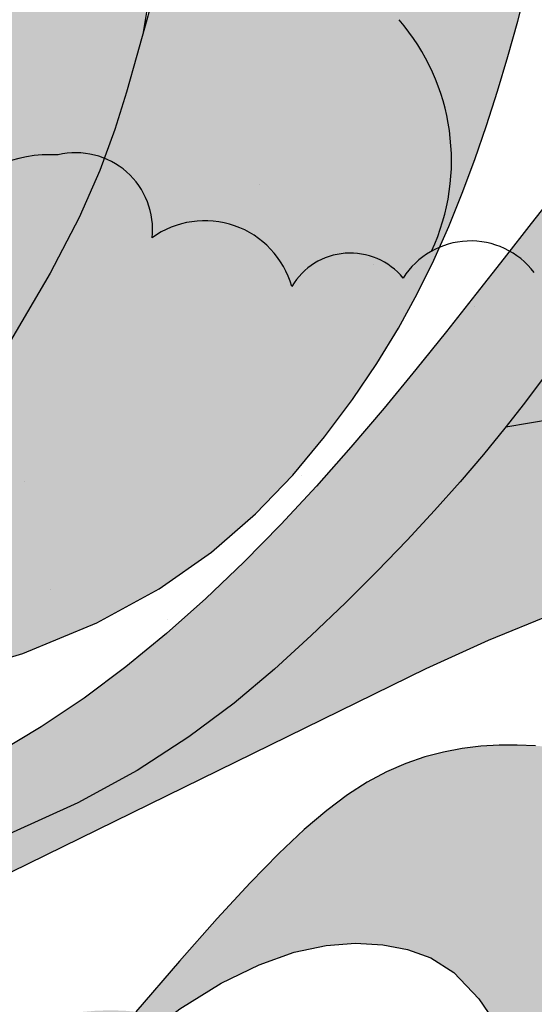
# Model space of a CAD drawing. Extents: x -71 to 222, y -457 to 82.
# Drawn here: x -10 to -9, y 22 to 22 of the extents above; entities that cross this region are included whole.
import ezdxf

# ---------------------------------------------------------------- set-up
doc = ezdxf.new("R2010")
doc.units = 0
doc.header["$MEASUREMENT"] = 0
doc.layers.get('0').update_dxf_attribs({"linetype": 'CONTINUOUS'})
doc.layers.add('HATCH', color=7, linetype='CONTINUOUS')

# ---------------------------------------------------------------- blocks, each defined once
blk = doc.blocks.new('Arbol alzado 023')
at = {"color": 78}
for points in [[(-0.2283355931755899, 0.1305057445748155), (-0.2549014572352881, 0.1358609723739015), (-0.2776439350977036, 0.1426542094109955), (-0.2969681263254351, 0.1506284529868545), (-0.3132791304810709, 0.15952707723903), (-0.3269824239640116, 0.1690930794682792), (-0.3384838600104523, 0.1790698338121608), (-0.3481877845093848, 0.1892003375714246), (-0.3565004275338097, 0.1992279648836295), (-0.3637763925148008, 0.208947716528268), (-0.3701682983573242, 0.2183637377101526), (-0.375779398345248, 0.2275310466024543), (-0.3807118152520275, 0.2365061687255157), (-0.3850684255247216, 0.2453441222525079), (-0.3889517287735913, 0.2541010558669718), (-0.3924646014456847, 0.2628327414156821), (-0.3957087894776592, 0.2715945739085832), (-0.3987705884972605, 0.2804362958035931), (-0.401667332997409, 0.2893824014928761), (-0.4043990229781009, 0.2984513559797399), (-0.4069660352761346, 0.3076608705939101), (-0.4093687467283189, 0.3170294103386944)], [(-0.3125375156539221, 0.3171322867857533), (-0.3100534074524148, 0.308019242393005), (-0.3074769742343229, 0.2986914010228823), (-0.3047490526216521, 0.2891796632931793), (-0.3017117479942115, 0.2793894431664903), (-0.2978122407628376, 0.2687245848214097), (-0.2924004874433841, 0.2564638226181053), (-0.2848256908780868, 0.2418862677535607), (-0.2744366770723659, 0.2242699009143685), (-0.2605830257052659, 0.2028938332975052), (-0.2426139396190123, 0.1770367992631456), (-0.219878621655841, 0.145977156334677)], [(-0.3104581301782083, 0.3131366861697735), (-0.3090107000201385, 0.304244468143235)], [(-0.4173757751059881, 0.2635916907357405), (-0.4104634576393238, 0.2548811080479716), (-0.4033785489171606, 0.2458234586651749), (-0.3960381448429651, 0.2364285403442175), (-0.3883725306082795, 0.2267182096196443), (-0.3803711547826474, 0.2167682106887376), (-0.3720359015500776, 0.2066671002000611), (-0.3633697856049949, 0.1965034348021852), (-0.3543754448050009, 0.1863657711436737), (-0.3450555170077294, 0.1763430427098989), (-0.3354130169075908, 0.1665234293126296), (-0.3254505823622011, 0.156996241274026), (-0.315170474392378, 0.1478473973850534), (-0.3045760845293408, 0.1391575407214098), (-0.2936692969571126, 0.1310046765012096), (-0.2824527495332916, 0.1234668099425456), (-0.2709290801155078, 0.1166226999371212), (-0.2591009265613771, 0.1105499748662417), (-0.2469709267285083, 0.1053266399479931), (-0.225815308641053, 0.09801638281799185)], [(-0.4133443749937733, 0.2141525864431948), (-0.408713427528923, 0.207964172473968), (-0.4036103035506429, 0.2014448957922248), (-0.3980063634619668, 0.194593249050758), (-0.3918861569539764, 0.1874239288848507), (-0.3852342337177888, 0.1799512550930054), (-0.3780351434444924, 0.1721899243105121), (-0.3702738126619955, 0.1641550100094626), (-0.3619344142246028, 0.1558604551515508), (-0.3530018746602117, 0.1473213332088825), (-0.3434057254867646, 0.1385696753096433), (-0.332856179203219, 0.1297091115745097), (-0.3210076764617504, 0.1208617371274663), (-0.3075161652617702, 0.1121488934188797), (-0.2920360862554574, 0.1036919218991308), (-0.2742230106053967, 0.09561254085540227), (-0.2537317558005938, 0.08803209173806081), (-0.230217139330037, 0.08107229283429618)], [(-0.5086467791607809, 0.07086830589856774), (-0.5079541531179466, 0.08977948399084923), (-0.5068488907764639, 0.1134561402864485), (-0.5055190337007538, 0.1333734726411784), (-0.5038266596211187, 0.1499362037808218), (-0.50163346943107, 0.1635494332679919), (-0.4988011640241403, 0.1746190143388624), (-0.4951918211306285, 0.1835489160456412), (-0.4906663879704531, 0.1907453684613181), (-0.485107291461258, 0.1965524235864997), (-0.4784753405755993, 0.2010737115418486), (-0.4707516934733427, 0.2043533222332492), (-0.4619175083143787, 0.2064338382193718), (-0.4519539432585837, 0.2073585957324902), (-0.4408417796290358, 0.2071716846784959), (-0.4285629292592148, 0.2059156876160522), (-0.4038292457328509, 0.2017245086996162)], [(-0.2293530525421055, 0.06350039273779018), (-0.383044435058963, 0.1387117427841567), (-0.3992849707325519, 0.1461587916734324), (-0.4159520856664685, 0.1528792992076653), (-0.4330702742528736, 0.1584504544945453), (-0.4506644077207262, 0.1624490698049463), (-0.4687582267885801, 0.1644527110833671), (-0.4873769795221889, 0.1640385674375189), (-0.5019534038763247, 0.1615631264824664)], [(-0.4115841702897036, 0.1185739609000187), (-0.4068454474993572, 0.1187563499123847), (-0.402076954601629, 0.118720927252955), (-0.3972798221069134, 0.1184345312831248), (-0.3924491511367876, 0.1178534489338041), (-0.3875807964864109, 0.1169358513199263), (-0.3826698592773674, 0.1156376485356141), (-0.3777114406312201, 0.1139166348589988), (-0.3727013953431388, 0.1117298508945943), (-0.367635201371499, 0.1090339604101338), (-0.3624736676888531, 0.1057569875763527), (-0.3570434493660848, 0.101711267665646), (-0.351135401977853, 0.0966797426798287), (-0.3445422652828434, 0.09044497778391403), (-0.3370552716925026, 0.08279029181650444), (-0.3284664072919128, 0.07349824994260601), (-0.3185676581661312, 0.06235217100083545), (-0.3071506335634346, 0.04913499699301482)], [(-0.3155420354795559, 0.04748784332966594), (-0.3187191465607029, 0.04986040783765944), (-0.329498563293722, 0.05656018934775275), (-0.3394195457908431, 0.06142741348771708), (-0.3485401269196409, 0.06466406478363851), (-0.3569179627108845, 0.06647325827202266), (-0.3646114628689432, 0.06705735531576451), (-0.3716782834245933, 0.06661871727775193), (-0.3781764572453987, 0.0653597055208941), (-0.3842359930281951, 0.06325507197941604), (-0.3902751796236608, 0.05936686985212347), (-0.3967835280381351, 0.05252954290914502), (-0.4042513029515504, 0.04157753492061644), (-0.4131680153702462, 0.02534453598308417), (-0.4240239299741475, 0.002665743540273269), (-0.4373089346064134, -0.02762552914807159), (-0.4535129171101673, -0.06669408463822535)]]:
    blk.add_lwpolyline(points, dxfattribs=at)

msp = doc.modelspace()

# ---------------------------------------------------------------- hatches: boundary and pattern name
at = {"layer": 'HATCH', "linetype": 'Continuous'}
h = msp.add_hatch(color=94, dxfattribs=at)
h.paths.add_polyline_path([(-9.574768434652242, 22.23304729985705), (-9.574563057015666, 22.23591318891192), (-9.574351375935521, 22.23877976561414), (-9.574145654474478, 22.24166387735238), (-9.573958384910156, 22.24458248611302), (-9.573800340400567, 22.24755725282159), (-9.57367472997089, 22.25063000941861), (-9.5735833873498, 22.25384774520637), (-9.573527802442868, 22.25725722027244), (-9.57350969437016, 22.2609051947037), (-9.57353055303588, 22.26483854319542), (-9.573592212170524, 22.26910414044198), (-9.57369616167739, 22.27374863192301), (-9.573837129586764, 22.27876640184274), (-9.573981994169799, 22.28394118479957), (-9.57409052799926, 22.28900445411807), (-9.57412261825516, 22.29368733929766), (-9.57403815211751, 22.29772119905454), (-9.57379701676723, 22.30083727749673), (-9.573359099383879, 22.30276693334042), (-9.572684287148377, 22.30324129608505), (-9.571747480896875, 22.30208020186694), (-9.570584094517699, 22.29945785493135), (-9.569244784771627, 22.29563659311896), (-9.567779979204488, 22.29087898348678), (-9.566240334576605, 22.28544759309159), (-9.564676278432444, 22.27960498899063), (-9.563138467533236, 22.27361373824067), (-9.561677214815745, 22.26773629329057), (-9.560334237611869, 22.26217745873726), (-9.559114693284982, 22.25691041629409), (-9.558014799769126, 22.25185081443408), (-9.557030660389728, 22.24691384319351), (-9.556158607689895, 22.24201526565219), (-9.555394744995056, 22.23707038645614), (-9.55473517563064, 22.23199473946772), (-9.554176346747909, 22.22670374394136), (-9.553724561790432, 22.2211171742382), (-9.553428070749078, 22.21517176671102), (-9.553345323732401, 22.20880872742634), (-9.553534541633098, 22.20196891862759), (-9.554054403776036, 22.1945934317738), (-9.554963245662975, 22.18662347293196), (-9.556319517400652, 22.17799978973756), (-9.559464288311801, 22.16223330905984), (-9.56082808372662, 22.16335677681889), (-9.563339833887994, 22.16507601227124), (-9.565479680906947, 22.16619515994068), (-9.567293238789034, 22.16680831304177), (-9.568826236150244, 22.16700933557274), (-9.57012440160338, 22.16689209153094), (-9.571233463764429, 22.16655055952322), (-9.572199036638494, 22.16607860354759), (-9.573060430788928, 22.16555793914779), (-9.573831284576272, 22.16502019814777), (-9.57451870369755, 22.16448520774122), (-9.575130137677434, 22.1639723366892), (-9.57567269221613, 22.16350118297021), (-9.576153587620638, 22.16309134456048), (-9.576580044197499, 22.16276230483106), (-9.57695939686414, 22.16253366175886), (-9.577299095142962, 22.16241928291868), (-9.577608536894559, 22.16241080192242), (-9.577897463804902, 22.16249389276334), (-9.578175732165391, 22.16265457325824), (-9.578452854445231, 22.16287874661646), (-9.578738801545796, 22.16315220143849), (-9.579299712538841, 22.16372071514127), (-9.579945687991994, 22.16431284256271), (-9.580834546791948, 22.16498194401322), (-9.583124278819241, 22.18004038617926), (-9.584103948484199, 22.18599427470269), (-9.58503009618721, 22.19113043474533), (-9.585923924417557, 22.19561183896201), (-9.586806406451387, 22.19960123079284), (-9.587698973993838, 22.20326158289424), (-9.588622829535552, 22.20675586792265), (-9.589598946350861, 22.21024717314083), (-9.590646922416681, 22.2138706214472), (-9.591778791580737, 22.21765165583236), (-9.593004983175206, 22.22158809874111), (-9.594335811924111, 22.22567777262191), (-9.595781592554658, 22.22991827070416), (-9.59735263978996, 22.23430753004311), (-9.59905938296447, 22.23884337308698), (-9.600912251409909, 22.24352350767288), (-9.602915141801759, 22.24833956741361), (-9.60504719547248, 22.25325934744558), (-9.607281364921846, 22.25824411024553), (-9.609590488039203, 22.26325546211422), (-9.611947402716623, 22.26825489474493), (-9.614324946844363, 22.27320389983186), (-9.616695843704065, 22.27806396906556), (-9.619033275011816, 22.28279659414136), (-9.6213011392299, 22.2873519205549), (-9.623428952402492, 22.29163459440144), (-9.625337634971629, 22.2955376863664), (-9.626947878162582, 22.29895472556416), (-9.628180602416023, 22.30177878267898), (-9.628956498957223, 22.30390315761031), (-9.629196373618697, 22.3052210356492), (-9.628821146842483, 22.305625716696), (-9.627778557354532, 22.30504579993124), (-9.626124763102553, 22.3035507378371), (-9.623943084143093, 22.30124539678502), (-9.621316496709142, 22.29823464314666), (-9.618328320858154, 22.29462322868528), (-9.615061762038067, 22.29051601977255), (-9.61160002569818, 22.28601788277945), (-9.608026202679184, 22.28123356947015), (-9.604394846415971, 22.27623058398933), (-9.6006453292473, 22.27092721079327), (-9.596688371496612, 22.26520414289564), (-9.592434578878738, 22.25894207330759), (-9.587794786328004, 22.25202192426161), (-9.582679599560151, 22.24432450337747), (-9.57699973889953, 22.23573050367065), (-9.574809855167814, 22.23240791355181)])
h.paths.add_polyline_path([(-9.590996706205033, 22.26442561036913), (-9.590995330908072, 22.26856158590374), (-9.590959343978511, 22.27293262256137), (-9.59089115218535, 22.27752840561914), (-9.590793391513444, 22.28233873495731), (-9.590668583339948, 22.28735318124438), (-9.590519249042472, 22.29256154436086), (-9.59034756617416, 22.29792210697622), (-9.590153878559022, 22.30326719750576), (-9.589938300805215, 22.30839785636169), (-9.589700718304584, 22.31311489474172), (-9.589441131057129, 22.3172193530612), (-9.589159653671004, 22.32051204251786), (-9.58885628614621, 22.32279388891845), (-9.588530913873683, 22.32386593267677), (-9.58818296381537, 22.32359465540765), (-9.587809112335663, 22.3221089911741), (-9.587405577369509, 22.31960377367193), (-9.586968462242794, 22.31627349277267), (-9.5864937556737, 22.31231286756258), (-9.585977675596268, 22.3079165025257), (-9.585416210728681, 22.30327923135121), (-9.584805464396823, 22.29859542930751), (-9.584135236483462, 22.29399299898398), (-9.58336919623548, 22.28933143090251), (-9.582464480239423, 22.28440362830668), (-9.581378683514004, 22.27900226522263), (-9.58006894264713, 22.27291990106767), (-9.578492623440752, 22.26594932447767), (-9.576607091698634, 22.25788332408399), (-9.573862309074002, 22.24639085768888), (-9.573958384910156, 22.24458248611279), (-9.574145654474478, 22.24166387735238), (-9.574351375935521, 22.23877976561391), (-9.574563057014757, 22.23591318891192), (-9.574768434652242, 22.23304729985659), (-9.574809855167814, 22.23240791355181), (-9.576999738900895, 22.23573050367315), (-9.582679599560606, 22.24432450337747), (-9.587794786329368, 22.25202192426389), (-9.590879300625375, 22.25662240983058), (-9.590960833883173, 22.26053489607409)])
h.paths.add_polyline_path([(-9.61189972576517, 22.22675325462194), (-9.609109707243306, 22.22373287390667), (-9.606353956530029, 22.2205988019997), (-9.60363132754469, 22.21735218498145), (-9.60096393964318, 22.21399863864679), (-9.59837975719006, 22.2105448102626), (-9.595906973768479, 22.2069975763128), (-9.5935736683507, 22.20336381328036), (-9.59140769069495, 22.19965016843287), (-9.589437234383468, 22.19586351825353), (-9.587690263781269, 22.19201062461741), (-9.586193940998555, 22.18816036696683), (-9.584971187646033, 22.18463020961724), (-9.58404435229454, 22.18179950523529), (-9.583435325083656, 22.18004783570302), (-9.583063819095742, 22.17964277229282), (-9.580834088824986, 22.16497893219105), (-9.581799778091636, 22.16554221327226), (-9.582864804092196, 22.16596602206835), (-9.583990243775816, 22.16617834752344), (-9.585133886885387, 22.16611447994921), (-9.58624424110144, 22.16571015121178), (-9.587001583971187, 22.16511371832178), (-9.587484656928382, 22.16459660677185), (-9.587932659820353, 22.16395915676287), (-9.588344561174608, 22.16319644014845), (-9.588720360991601, 22.16230478947034), (-9.589060403093981, 22.16128007883947), (-9.589364458267255, 22.16011829697266), (-9.589632641119124, 22.15881566180508), (-9.589865180865445, 22.15736804744631), (-9.590061962897607, 22.15577155722201), (-9.590223445649144, 22.15402653495755), (-9.590351233631964, 22.15215005725179), (-9.590447619007364, 22.15016355581258), (-9.59051443550402, 22.14808857695368), (-9.590553746067371, 22.14594655238182), (-9.59056441155849, 22.14426404915378), (-9.609122887170315, 22.17035978748993), (-9.61411011252244, 22.17726339558692), (-9.610500590614038, 22.17555462685652), (-9.605629519006698, 22.17314258570457), (-9.600015672585641, 22.17024850306723), (-9.588719660946708, 22.16421718027561), (-9.599432661403398, 22.17325982974592), (-9.60079936204761, 22.17437576790928), (-9.617000930350287, 22.19261426524974), (-9.620385420859975, 22.19683997889285), (-9.623337838998168, 22.20090879410725), (-9.625945286886463, 22.20483297395401), (-9.628294522824262, 22.20862455227973), (-9.630472878149021, 22.21229567753801), (-9.632567340378273, 22.21585826896819), (-9.634664782415939, 22.21932458962976), (-9.636840501756751, 22.22270587111427), (-9.639121316684623, 22.22600990676881), (-9.641522240855693, 22.22924368768452), (-9.644058173317035, 22.2324142049539), (-9.646744127723878, 22.2355283350588), (-9.649595117731451, 22.23859329830805), (-9.652625927780036, 22.24161574196808), (-9.655851686131655, 22.24460300095473), (-9.659259785900986, 22.24755072016239), (-9.662728054900299, 22.25041053499046), (-9.666106585791795, 22.25312296385857), (-9.669245815060322, 22.25562863979269), (-9.671995835371263, 22.25786785199659), (-9.674206968601311, 22.25978123349626), (-9.675729422020822, 22.26130930271063), (-9.676413517508763, 22.26239257805844), (-9.676155649382281, 22.26299014446397), (-9.675036387104456, 22.26313626973558), (-9.673182831010081, 22.26288355897157), (-9.670721623001782, 22.26228484648561), (-9.667779748805287, 22.26139296659164), (-9.664483964930469, 22.26026063899542), (-9.660961142496717, 22.25894081261924), (-9.657338152621605, 22.25748597795325), (-9.653721924622232, 22.25593968605756), (-9.650139620607433, 22.25430755272839), (-9.646598460884206, 22.25258556668302), (-9.643105436544602, 22.2507700604632), (-9.639667997112838, 22.24885702278777), (-9.636293248287757, 22.24684267159034), (-9.632988410377266, 22.24472322480585), (-9.629760589080206, 22.24249467115158), (-9.626614712543187, 22.24015391621003), (-9.62354596722821, 22.23770027233343), (-9.620547247435525, 22.23513339569683), (-9.617611332858132, 22.23245340090887), (-9.614731232403983, 22.22965994414506)])
h.paths.add_polyline_path([(-9.647240265999017, 22.19206586570056), (-9.649831554151433, 22.19347565940109), (-9.652370810246566, 22.1949417256568), (-9.654853449961365, 22.19647025330357), (-9.657274888975053, 22.19806766039176), (-9.659629969923344, 22.199740135757), (-9.661913993876851, 22.20149398284218), (-9.66412203268851, 22.20333550509065), (-9.666249272821688, 22.20527077672875), (-9.668290786127955, 22.2073063304166), (-9.670245426528027, 22.20944354145024), (-9.672126603163406, 22.21166521862085), (-9.673951278027516, 22.21394947179044), (-9.675736413111963, 22.21627429621196), (-9.676685963139562, 22.21753684818566), (-9.676588065578699, 22.21870753985502), (-9.676379593523734, 22.22012283474203), (-9.676085165427367, 22.22145744555735), (-9.675703520600337, 22.22269555638934), (-9.675233169137073, 22.22382112211005), (-9.67467296495829, 22.22481844141555), (-9.674021418157963, 22.22567146917856), (-9.673277038832339, 22.22636668164807), (-9.672983299830094, 22.22655292091997), (-9.6706030036637, 22.22460939632094), (-9.667930573006515, 22.22246106830642), (-9.66523877358918, 22.22033772484735), (-9.66252416716884, 22.21824417948403), (-9.65978377393435, 22.21618513114424), (-9.65709429284857, 22.21422369182039), (-9.657093472620772, 22.21422126100299), (-9.654209811117425, 22.21218473693978), (-9.651356872773022, 22.21022608525857), (-9.648438837052936, 22.20826731896898), (-9.64543942961086, 22.2062860895004), (-9.642342490716374, 22.20426050671506), (-9.639131516801399, 22.20216856586137), (-9.635790348137334, 22.19998791837486), (-9.632302595768351, 22.19769678872206), (-9.628643389747367, 22.19526297203868), (-9.624752675452555, 22.19261403603366), (-9.620562261091209, 22.18966757751525), (-9.616003496436633, 22.18634142250573), (-9.6110079604789, 22.18255293859704), (-9.605507232210357, 22.17821983720557), (-9.599432661403398, 22.17325982974614), (-9.588719660946708, 22.16421718027561), (-9.600015672586096, 22.17024850306768), (-9.605629519006698, 22.17314258570457), (-9.610500590614038, 22.17555462685675), (-9.614747621355264, 22.177565195988), (-9.618489001353055, 22.17925520638585), (-9.621843120728272, 22.18070545672992), (-9.624928598818542, 22.181996860308), (-9.627863711138843, 22.18320998658317), (-9.630747020620447, 22.18441348578256), (-9.63359606229028, 22.18562638284232), (-9.63640831477528, 22.1868553250298), (-9.639181371305995, 22.18810707422051), (-9.641912710502538, 22.18938827768159), (-9.644599810990485, 22.19070558268061)])
h.paths.add_polyline_path([(-9.65491946420184, 22.22905435517566), (-9.652167037122354, 22.22668105154628), (-9.648227958228063, 22.22245579633557), (-9.642528155765149, 22.21554470132571), (-9.634493443372094, 22.20511422212383), (-9.625735698559538, 22.19328331295935), (-9.628643389747367, 22.19526297203868), (-9.632302595768806, 22.19769678872183), (-9.635790348138244, 22.19998791837486), (-9.639131516801399, 22.20216856586137), (-9.642342490716374, 22.20426050671506), (-9.645439429609496, 22.20628608949971), (-9.648438837050662, 22.20826731896761), (-9.651356872772567, 22.21022608525811), (-9.65420981111697, 22.21218473693978), (-9.657014041038337, 22.21416516415218), (-9.65709429284857, 22.21422369182039), (-9.658365843062484, 22.21799204175966), (-9.660249999507641, 22.2219318083022), (-9.662031925566453, 22.22437284529281), (-9.663708641430048, 22.22575375776307), (-9.665277167288195, 22.22651337996001), (-9.666735210980505, 22.22701777001578), (-9.66808426241073, 22.22734234003099), (-9.669326728348778, 22.22748984059956), (-9.670464900955494, 22.22746325153037), (-9.671501187000331, 22.22726532341733), (-9.672437764036431, 22.22689880685323), (-9.673277038832339, 22.22636668164807), (-9.674021418157963, 22.22567146917856), (-9.67467296495829, 22.22481844141555), (-9.675233169137073, 22.22382112211005), (-9.675703520600337, 22.22269555638934), (-9.676085165427367, 22.22145744555735), (-9.676379593523734, 22.22012283474203), (-9.676588065578699, 22.21870753985525), (-9.676711842279701, 22.21722737680818), (-9.676752413531403, 22.21569839072924), (-9.67671539512935, 22.21414258636548), (-9.676625083980753, 22.21260729684343), (-9.676509673668306, 22.21114627334248), (-9.676397816205053, 22.20981292321528), (-9.6763180489977, 22.20866099764169), (-9.676298680236187, 22.20774390397526), (-9.676368361934465, 22.2071153933947), (-9.67655540228202, 22.20682898786197), (-9.67687928464943, 22.206920788915), (-9.677322244787092, 22.2073562995289), (-9.67785723519387, 22.20808348764615), (-9.678457322976328, 22.20905055042488), (-9.679095804457802, 22.21020534120009), (-9.679745517529, 22.21149594252176), (-9.680379643904189, 22.21287043694053), (-9.680971250690845, 22.21427667779119), (-9.681497072452885, 22.21567157244419), (-9.681948628194505, 22.21704709833568), (-9.682321104377706, 22.21840382850598), (-9.68260991667944, 22.21974267981921), (-9.682810136954004, 22.2210641107082), (-9.682916951662492, 22.222369152645), (-9.682925776482307, 22.22365826406201), (-9.682831683268205, 22.22493224721541), (-9.682632265250732, 22.22618903916089), (-9.682334169696105, 22.22741580379522), (-9.681946336033661, 22.22859661059908), (-9.681477932907683, 22.22971598748461), (-9.680937670530284, 22.23075800393224), (-9.680334717546202, 22.23170695863826), (-9.679677898775253, 22.23254726490688), (-9.678976382863084, 22.23326310682648), (-9.678235556387563, 22.23384313819918), (-9.677447626000458, 22.23429308942821), (-9.676601360112954, 22.23462316063035), (-9.675685527135329, 22.23484343731468), (-9.674688780869701, 22.23496400498959), (-9.673599775118646, 22.23499517838093), (-9.67240750750966, 22.23494692838938), (-9.671100402628099, 22.23482945513172), (-9.669671125558352, 22.23464860361889), (-9.668126781999717, 22.23439291304533), (-9.666478374326516, 22.23404668210731), (-9.664737019518952, 22.23359432410928), (-9.66291337612779, 22.23302002313915), (-9.661018675741389, 22.23230830710975), (-9.659063691517304, 22.23144324550105), (-9.657059540437103, 22.23040925161706)])
h.paths.add_polyline_path([(-9.63640831477619, 22.18685532503002), (-9.63359606229028, 22.18562638284254), (-9.630747020620447, 22.18441348578324), (-9.627863711137934, 22.18320998658294), (-9.624928598818997, 22.18199686030869), (-9.621843120727817, 22.18070545673015), (-9.618489001353055, 22.17925520638585), (-9.614747621355264, 22.17756519598822), (-9.61411011252244, 22.17726339558737), (-9.609122887169406, 22.1703597874897), (-9.59056441155849, 22.14426404915378), (-9.590567613641952, 22.14375891380325), (-9.590558101173656, 22.14154709292541), (-9.590527156998405, 22.13933263606225), (-9.590477073277953, 22.13713135912519), (-9.590410142173141, 22.13493787553568), (-9.590358614964998, 22.13354278365466), (-9.606366792632116, 22.14457457933997), (-9.615491886073642, 22.15119434067071), (-9.623223116334202, 22.15709379036787), (-9.62977044537297, 22.16232713804163), (-9.635344178974037, 22.16694847869496), (-9.640154164487058, 22.1710120219376), (-9.644410707697944, 22.17457186277431), (-9.648323885171294, 22.17768209620556), (-9.649926745634048, 22.17884246001552), (-9.652130591760624, 22.19279270999334), (-9.652575568443126, 22.19505994495864), (-9.649831554151433, 22.19347565940086), (-9.647240265999017, 22.19206586570056), (-9.644599810990485, 22.19070558268083), (-9.641912710502538, 22.18938827768159), (-9.639181371305995, 22.18810707422074)])
h.paths.add_polyline_path([(-9.66458426512122, 22.18738275724616), (-9.662439586422579, 22.18642657629141), (-9.659131539486452, 22.18473690971757), (-9.65567220991602, 22.18273470697466), (-9.65206767193763, 22.18039234752052), (-9.648323885171294, 22.17768209620533), (-9.644410707697944, 22.17457186277431), (-9.640154164487512, 22.17101202193737), (-9.635344178973583, 22.16694847869451), (-9.629770445372515, 22.16232713804118), (-9.623223116333747, 22.15709379036741), (-9.615491886073642, 22.15119434067071), (-9.60636679263257, 22.1445745793402), (-9.590358614964998, 22.13354278365466), (-9.590328999669282, 22.13274095370514), (-9.59023616714353, 22.13052947664926), (-9.590134280581196, 22.12829255661029), (-9.59002574675219, 22.12601907659644), (-9.589944269034959, 22.12433686489919), (-9.62877908568612, 22.14704931109929)])
h.paths.add_polyline_path([(-9.65708624411377, 22.15308651967973), (-9.661254539121046, 22.15278727804491), (-9.664660232121378, 22.1520729260302), (-9.667457241734382, 22.15100707110662), (-9.669799601189197, 22.14965309152979), (-9.671841458319477, 22.14807470937888), (-9.673717133768378, 22.14633301074753), (-9.675483243915778, 22.14448014230186), (-9.67717646333881, 22.14256584393809), (-9.678833810441347, 22.14063985555197), (-9.680492189015013, 22.13875191704085), (-9.682188388248278, 22.13695188290887), (-9.683959311934132, 22.13528949305271), (-9.685841978475082, 22.13381437276041), (-9.687864696059705, 22.13256319660979), (-9.690022880367678, 22.13151969025751), (-9.692303580687849, 22.13065417021642), (-9.69469384630952, 22.12993706760824), (-9.697180497306135, 22.12933892816284), (-9.699750468359753, 22.12883018300079), (-9.70239103797826, 22.12838114863609), (-9.705088911623761, 22.12796248540633), (-9.707830565540235, 22.12754622894624), (-9.710599381576003, 22.1271112913729), (-9.713378397723545, 22.12663853314064), (-9.716150422781311, 22.1261085854884), (-9.718898265538655, 22.12550196504628), (-9.721604849396272, 22.12479964687748), (-9.724252868536269, 22.12398214761208), (-9.726825360967496, 22.12303021309674), (-9.729300551158985, 22.12193880057669), (-9.731638440898905, 22.12076028593413), (-9.733794103829268, 22.11956148566549), (-9.735722957416101, 22.11840910165972), (-9.737380419126794, 22.11736972119718), (-9.738721677209696, 22.11651004616635), (-9.739702149130835, 22.11589689306595), (-9.74027713774899, 22.11559684917472), (-9.740415125848585, 22.11565759144435), (-9.740138691216771, 22.11605046786133), (-9.739483362350938, 22.11672745764997), (-9.738484782356636, 22.11764099846653), (-9.737178594339412, 22.1187430695353), (-9.735600556012969, 22.11998599390574), (-9.733786195873336, 22.12132186540987), (-9.73177127163649, 22.12270300709599), (-9.729590738757679, 22.12408816006416), (-9.72727622906109, 22.12546322752348), (-9.72485891593783, 22.12682087455835), (-9.72236985817176, 22.12815353703616), (-9.719839999937221, 22.12945388004312), (-9.717300514626231, 22.13071433944617), (-9.71478234641404, 22.13192758032972), (-9.712316668691756, 22.13308615317044), (-9.70992949748711, 22.13418627590329), (-9.707627136242309, 22.13523849246724), (-9.70541107486838, 22.13625712887199), (-9.703282459439151, 22.1372566257304), (-9.701242779861559, 22.13825119444266), (-9.699293411431654, 22.13925516101642), (-9.697435614839605, 22.14028285145662), (-9.695670765381465, 22.14134836255573), (-9.693997602367517, 22.14246189443077), (-9.692403977344611, 22.14361645598945), (-9.690874762049816, 22.14480047181871), (-9.689395286650551, 22.14600282493814), (-9.687950652102018, 22.14721205453941), (-9.686525844747166, 22.14841681442647), (-9.685106080144806, 22.14960575840348), (-9.683676459251046, 22.15076765487731), (-9.682223572922112, 22.15189333520595), (-9.680740888498121, 22.15298234095678), (-9.679223019399842, 22.15403673507433), (-9.677664808267082, 22.15505835128795), (-9.6760609831274, 22.15604902332677), (-9.674406615834641, 22.15701081413465), (-9.672696319811848, 22.15794555744208), (-9.670924937693371, 22.15885508697659), (-9.669071152383594, 22.15973138017478), (-9.667048434798062, 22.16052607243716), (-9.66475432533548, 22.16118071365429), (-9.66208636439319, 22.16163708293459), (-9.65894174854543, 22.16183684477676), (-9.655218018188634, 22.16172154907201), (-9.650812599113806, 22.16123297492834), (-9.639606258441518, 22.15924579205955), (-9.630963375897636, 22.1495098476197), (-9.645845142130156, 22.15218570035756), (-9.652001084656831, 22.1529071580718)])
h.paths.add_polyline_path([(-9.571408470266078, 22.12824235828009), (-9.576134104250968, 22.12076326574345), (-9.580457234741289, 22.11281714537756), (-9.584092716894475, 22.10569425467963), (-9.586825316780732, 22.10042675380544), (-9.588719214910498, 22.09701659109089), (-9.58990873192647, 22.09520761753072), (-9.59052784464643, 22.09474379872665), (-9.590710873712624, 22.0953691002818), (-9.590591910550074, 22.09682760240605), (-9.590305161193328, 22.09886315609253), (-9.589984602459708, 22.10121972694685), (-9.589740258083793, 22.10368127877962), (-9.589583818087021, 22.10619108060394), (-9.589503134015331, 22.10873217042774), (-9.589485598982947, 22.11128770086646), (-9.589518949927196, 22.11384093914455), (-9.58959057996276, 22.11637503787745), (-9.589688226026055, 22.11887292046333), (-9.589799395841283, 22.12131796873734), (-9.589913316249067, 22.12369780502456), (-9.59002574675219, 22.12601907659644), (-9.590134280581196, 22.1282925566087), (-9.59023616714353, 22.13052947665153), (-9.590328999669282, 22.13274095370491), (-9.590410142173141, 22.13493787553682), (-9.590477073277953, 22.13713135912519), (-9.590527156998405, 22.13933263606225), (-9.590558101173656, 22.14154709292563), (-9.590567613641952, 22.14375891380348), (-9.590553746067371, 22.14594655238159), (-9.59051443550402, 22.14808857695323), (-9.590447619007364, 22.15016355581236), (-9.590351233631964, 22.15215005725179), (-9.590223445649144, 22.15402653495755), (-9.590061962897607, 22.15577155722224), (-9.589865180865445, 22.15736804744631), (-9.589632641119124, 22.15881566180553), (-9.589364458267255, 22.16011829697266), (-9.589060403093981, 22.16128007883924), (-9.588720360991601, 22.16230478947034), (-9.588344561174608, 22.16319644014845), (-9.587932659820353, 22.16395915676287), (-9.587484656928382, 22.16459660677185), (-9.587001583971187, 22.16511371832178), (-9.586488598311234, 22.1655177117201), (-9.585951888783484, 22.16581660953091), (-9.585397644223804, 22.16601843431806), (-9.5848322826821, 22.16613132325335), (-9.584261763777931, 22.16616318429317), (-9.583692390954411, 22.16612215460907), (-9.5831304676542, 22.16601614215699), (-9.582581495064687, 22.16585328410895), (-9.582049255250922, 22.16564148842087), (-9.581536728023593, 22.16538877765686), (-9.581046893191115, 22.1651030597726), (-9.58058284517142, 22.16479247194013), (-9.58014756377338, 22.16446480750722), (-9.579744258023538, 22.16412820364587), (-9.579375793122608, 22.16379045370388), (-9.579043200543083, 22.16346072632621), (-9.578532846479675, 22.16294345481299), (-9.578021027868772, 22.16252942784729), (-9.577455226680513, 22.1623667123132), (-9.576812101415953, 22.16258325718979), (-9.576153587620638, 22.16309134456071), (-9.575672692215676, 22.16350118297044), (-9.575130137677888, 22.16397233668897), (-9.57451870369755, 22.16448520774145), (-9.573831284575363, 22.165020198148), (-9.573060430788928, 22.16555793914802), (-9.572199036638494, 22.16607860354759), (-9.571233463764429, 22.16655055952322), (-9.570124401603834, 22.16689209153094), (-9.568826236150244, 22.16700933557274), (-9.567293238789034, 22.16680831304177), (-9.565479680906947, 22.16619515994068), (-9.563339833887994, 22.16507601227124), (-9.56082808372662, 22.16335677681889), (-9.55789889740413, 22.16094377091065, -0.1000640530492727), (-9.55482023870195, 22.12901939486721), (-9.557667537358839, 22.13497649845101), (-9.561890041976085, 22.13663911752326), (-9.566565477632366, 22.13396439470591)])
h.paths.add_polyline_path([(-9.507030489069393, 22.14823745281876), (-9.505536916880146, 22.14863227757257), (-9.504056295401142, 22.1489113481897), (-9.502587134727719, 22.14908807381255), (-9.501128174171072, 22.14917517593528), (-9.499677923826994, 22.14918594909238), (-9.498236727519497, 22.14913047879315), (-9.49681180555558, 22.14900704591662), (-9.495411753540111, 22.14881095153248), (-9.494045396292904, 22.1485377259263), (-9.492721673243295, 22.14818267016801), (-9.491449179994333, 22.14774131454317), (-9.4902369705826, 22.14720873090539), (-9.489093640612964, 22.14658056414908), (-9.488026410393331, 22.14584947935816), (-9.487035623746806, 22.14499748306764), (-9.486120019985037, 22.14400383121972), (-9.485278453028286, 22.14284812358039), (-9.484509547578227, 22.14150938687487), (-9.48381215755603, 22.13996733547776), (-9.483185022272437, 22.13820099611428), (-9.482626651821874, 22.13618996855064), (-9.482145871025978, 22.13388222072956), (-9.481790013011278, 22.1311005685958), (-9.481616267197523, 22.12763654009461), (-9.48168205222214, 22.12328177778033), (-9.482044557504423, 22.11782758038191), (-9.48276097246412, 22.11106570506161), (-9.483888715738203, 22.10278745054859), (-9.485484862137355, 22.09278457400467), (-9.490413008557653, 22.10466656423898), (-9.494453400973498, 22.11387910362703), (-9.497755029858808, 22.12077644567), (-9.500466885686137, 22.12571341691034), (-9.502738073537557, 22.12904427084993), (-9.504717469277466, 22.13112371942304), (-9.506554177987482, 22.13230624534765), (-9.508397075532457, 22.13294633134194), (-9.510373376854886, 22.133329236858), (-9.512522621734433, 22.13346264063568), (-9.514862459811184, 22.13328499814827), (-9.517410426118431, 22.13273476487018), (-9.520184284904417, 22.1317503962747), (-9.52320157120198, 22.13027011861993), (-9.526479934651661, 22.12823250198733), (-9.527446194703543, 22.12751093001646), (-9.527959066226458, 22.12765258522256), (-9.528896674734597, 22.1278546392258), (-9.529989383874863, 22.12802218881131), (-9.526526007090297, 22.13203164444496), (-9.523515482668472, 22.13542152153366), (-9.52090333584988, 22.13824752698508), (-9.518626302987514, 22.14057556043224), (-9.51662112043482, 22.14247175072353), (-9.51482429532848, 22.14400199749105), (-9.513172793237345, 22.14523242958319), (-9.511603006690848, 22.14622906124043), (-9.510062215981861, 22.14704896727505), (-9.508538501874, 22.14771403782572)])
h = msp.add_hatch(color=94, dxfattribs=at)
h.paths.add_polyline_path([(-9.631696204542322, 22.24986156240118), (-9.63329303859041, 22.25480690002962), (-9.635061555506809, 22.25994787361003), (-9.636928176919128, 22.26520769574324), (-9.638819095239569, 22.27050992285979), (-9.640660617488493, 22.27577799677545), (-9.642378936076284, 22.2809355885239), (-9.643911245788559, 22.28590361854765), (-9.645238177864258, 22.29059395325055), (-9.646351365914825, 22.29491605226906), (-9.647242214336302, 22.29877937523827), (-9.647902356740133, 22.30209326718534), (-9.648323197522814, 22.30476730235443), (-9.648496370296243, 22.30671082577294), (-9.648413279455099, 22.3078334116841), (-9.648072205880226, 22.30807855831642), (-9.647497102653006, 22.3075269497416), (-9.646718799343262, 22.30629307940774), (-9.645767896300413, 22.30449178458741), (-9.644675108483398, 22.30223767333621), (-9.643471036244364, 22.29964558292761), (-9.642186509149951, 22.29683000680905), (-9.640852242158644, 22.29390589686147), (-9.639488406288592, 22.29096505413679), (-9.638074142874075, 22.28800885393332), (-9.636577934699517, 22.28501552071964), (-9.634968379157044, 22.28196373739695), (-9.633214302856004, 22.27883184304312), (-9.63128407397221, 22.2755984059512), (-9.629146404505946, 22.27224199441514), (-9.62677000645931, 22.2687409475119), (-9.624116600740535, 22.26504288936019), (-9.621120975367603, 22.2609716673802), (-9.61771115647457, 22.25632052862863), (-9.61381494099328, 22.25088226175001), (-9.60936024045418, 22.24445011380806), (-9.604275310213552, 22.23681698804387), (-9.598487832587352, 22.22777590230805), (-9.591925833717369, 22.21711998905937), (-9.591619634809149, 22.21711998905937), (-9.590646922416681, 22.21387062144743), (-9.589598946350407, 22.21024717314015), (-9.588622829535552, 22.2067558679222), (-9.587698973993838, 22.20326158289447), (-9.586806406451387, 22.19960123079284), (-9.585923924417557, 22.19561183896201), (-9.58503009618721, 22.19113043474533), (-9.584103948484199, 22.18599427470269), (-9.583217822913639, 22.1806088952718), (-9.58316633997606, 22.17975455368708), (-9.583435325083656, 22.18004783570302), (-9.58404435229454, 22.18179950523484), (-9.584971187646033, 22.18463020961747), (-9.586193940998555, 22.18816036696683), (-9.587690263781269, 22.19201062461741), (-9.589437234383468, 22.19586351825353), (-9.591407690694496, 22.19965016843287), (-9.5935736683507, 22.20336381328036), (-9.595906973768479, 22.2069975763128), (-9.59837975719006, 22.2105448102626), (-9.60096393964318, 22.21399863864679), (-9.60363132754469, 22.21735218498145), (-9.606353956530029, 22.2205988019997), (-9.609109707243306, 22.22373287390667), (-9.611899725765625, 22.22675325462194), (-9.614731232403983, 22.22965994414528), (-9.617611332858132, 22.23245340090909), (-9.620547247435525, 22.23513339569661), (-9.62354596722821, 22.2377002723332), (-9.626614712543187, 22.24015391621003), (-9.629689521312002, 22.24244179169898), (-9.630344975558955, 22.24518807508218)])
h.paths.add_polyline_path([(-9.540342695923073, 22.20654888577258), (-9.539629260773154, 22.21131967533131), (-9.538913533461482, 22.21613172379068), (-9.538154828128654, 22.22098182212369), (-9.537312229698955, 22.22586721973846), (-9.536345052312072, 22.23078470760959), (-9.53522430013004, 22.23571892825601), (-9.533968654265436, 22.24060593038405), (-9.5326087150695, 22.24536904120316), (-9.53117508289347, 22.24993193174748), (-9.529698243480425, 22.25421815844459), (-9.528208682572995, 22.25815116311185), (-9.526737229738274, 22.26165461678386), (-9.525314256111642, 22.26465207588797), (-9.523961193399145, 22.26708577796319), (-9.52266234029753, 22.26897360186615), (-9.521393056074203, 22.27035176374272), (-9.52012858538933, 22.27125705277933), (-9.518844172902618, 22.2717256851214), (-9.517514834057465, 22.27179433534718), (-9.5161160427308, 22.27149933421049), (-9.514622928973722, 22.27087735628891), (-9.513019562266663, 22.26995086476211), (-9.511325082154372, 22.26868696711733), (-9.509567796827696, 22.2670390178763), (-9.507775785259355, 22.26496025695144), (-9.505977126423886, 22.26240392425586), (-9.504460618758685, 22.25977519361538), (-9.504892131956012, 22.25875079246168), (-9.505044018728995, 22.25841000273238), (-9.505644533844816, 22.25930297407729), (-9.507111173141084, 22.26127801471114), (-9.50841312066018, 22.2628426438954), (-9.509572954189707, 22.26407158608311), (-9.51061313690866, 22.26503910729423), (-9.511556475820043, 22.26582004658951), (-9.512424746454371, 22.26646735289125), (-9.513237890613482, 22.26694927976803), (-9.514014704019019, 22.26721253447329), (-9.51477455543204, 22.26720382426095), (-9.51553646979005, 22.26686997099307), (-9.516319357422844, 22.26615779653127), (-9.517142472483329, 22.26501389352154), (-9.518024954515795, 22.26338519843387), (-9.518978608152565, 22.26123102540816), (-9.519986929831475, 22.25856100152089), (-9.52102608107748, 22.25539724612747), (-9.522072452631392, 22.25176222240668), (-9.523102091409555, 22.24767793510512), (-9.524091388150964, 22.24316673279384), (-9.525016504381483, 22.23825073482783), (-9.52585383084056, 22.23295228977793), (-9.526597293301393, 22.22729237091846), (-9.527312562180441, 22.22128736720254), (-9.528083186751019, 22.21495263610734), (-9.528992372461971, 22.20830319128993), (-9.5294326173655, 22.20559856775651), (-9.529899036795314, 22.20390992066848), (-9.530728684514315, 22.20101709872017), (-9.531652425448328, 22.1980395814179), (-9.532838389614199, 22.19479605881713), (-9.5344842759107, 22.19106717109833), (-9.536788012449733, 22.18663367304919), (-9.539947641953631, 22.18127597563432), (-9.54416097792614, 22.17477483364189), (-9.54962594848189, 22.16691088725236), (-9.556540481733236, 22.1574646620378), (-9.5569237340153, 22.1574646620378, 0.009810297801569015), (-9.557772516375053, 22.16052469714043), (-9.55709323638871, 22.16052469714043), (-9.554575870432245, 22.16369544362544), (-9.55229024196592, 22.16717597568629), (-9.550226265481115, 22.17092973335355), (-9.548373970074636, 22.17492004204939), (-9.54672304102428, 22.17911022719466), (-9.545263392819606, 22.18346372882058), (-9.543984939951997, 22.18794387234868), (-9.542877596911922, 22.19251398320046), (-9.541926120828748, 22.19714300259386), (-9.541094753988773, 22.20182222031565)])
h.paths.add_polyline_path([(-9.531652425448328, 22.19803958141813), (-9.530728684514315, 22.20101709872017), (-9.529899036794859, 22.20390992066825), (-9.529115461514039, 22.20674681388516), (-9.5283599652073, 22.20951838051008), (-9.527614325193326, 22.21221510807447), (-9.526860548006653, 22.21482759871753), (-9.526080525575935, 22.21734656918659), (-9.5252561498271, 22.21976239240473), (-9.524369312687895, 22.22206589972791), (-9.523405802758361, 22.22425502821136), (-9.522366651511902, 22.22635808604412), (-9.521256901703282, 22.22841083094011), (-9.520081710694058, 22.23044902061235), (-9.518845777415436, 22.23250852738317), (-9.517554259228973, 22.23462499435675), (-9.516211969674032, 22.23683429386062), (-9.51482418072078, 22.23917218359963), (-9.513397425027733, 22.2416644503918), (-9.511946372427474, 22.24429745587634), (-9.510486953439113, 22.24704782001083), (-9.509035671622087, 22.24989181892749), (-9.507608572105028, 22.25280595797506), (-9.50622204384058, 22.25576685710928), (-9.50504401872854, 22.25841000273215), (-9.50399039576837, 22.25684325597342), (-9.502126295733206, 22.25382413594696), (-9.500999546130288, 22.25186097770654), (-9.502472182847441, 22.25567150320614), (-9.504199899295372, 22.25932325970336), (-9.504460618758685, 22.25977519361538), (-9.503635340010305, 22.26173438399076), (-9.502464618715521, 22.26467763348398), (-9.501381114150945, 22.26747555996292), (-9.500382763373409, 22.27000679349305), (-9.499467503435653, 22.2721499641458), (-9.498633386002211, 22.27378358738008), (-9.497878348127188, 22.27478629326436), (-9.497200326866505, 22.27503682647546), (-9.496597259273813, 22.27441370247345), (-9.496067770053969, 22.27284105072533), (-9.49561185920652, 22.27042488368272), (-9.495230558203048, 22.26731682780462), (-9.494924440084787, 22.26366816572488), (-9.49469430710792, 22.25963040929412), (-9.494540961528628, 22.25535529957881), (-9.49446509099539, 22.25099400460488), (-9.494467612372546, 22.24669838004763), (-9.494548296443782, 22.24259140035099), (-9.49470439261654, 22.23868303641586), (-9.494932118824863, 22.23495506556139), (-9.495227807610036, 22.23138926510603), (-9.49558790612241, 22.22796718315396), (-9.49600863229739, 22.22467071163135), (-9.496486433283962, 22.22148128403308), (-9.497017412408468, 22.21838079228644), (-9.497598704469738, 22.21535307665602), (-9.498229736427902, 22.21239034379289), (-9.498910508282052, 22.20948709251149), (-9.499641249248953, 22.20663782162421), (-9.50042195932815, 22.20383691533709), (-9.50125275312871, 22.20107875785413), (-9.50213374525697, 22.19835796259838), (-9.503064935713837, 22.19566891377383), (-9.504051596470845, 22.1930041618574), (-9.505119972771126, 22.19034857858549), (-9.506301008791297, 22.18768531657349), (-9.50762599252971, 22.18499741382982), (-9.509126097378385, 22.18226779375311), (-9.510832611336582, 22.17947972356808), (-9.512776593187255, 22.17661601206612), (-9.514989445537822, 22.17365992647058), (-9.517517584651387, 22.17061020609287), (-9.520468856708476, 22.16752919771614), (-9.523966809194235, 22.16449494942583), (-9.528134416552575, 22.1615856239174), (-9.533095111660487, 22.15887926927633), (-9.538972212786803, 22.15645404819759), (-9.545888923590837, 22.15438800876711), (-9.553968447734178, 22.15275931367921), (-9.555865820307417, 22.15275931367921, 0.01490099044609624), (-9.5569237340153, 22.1574646620378), (-9.556540481733236, 22.1574646620378), (-9.54962594848189, 22.16691088725258), (-9.54416097792614, 22.17477483364189), (-9.539947641953177, 22.18127597563432), (-9.536788012449733, 22.18663367304896), (-9.5344842759107, 22.1910671710981), (-9.532838389614199, 22.19479605881713)])
h.paths.add_polyline_path([(-9.464504940571032, 22.20347280554199), (-9.46632239512769, 22.20457441817905), (-9.468192798605969, 22.20533988538671), (-9.470095521556459, 22.20577310383953), (-9.472009819920686, 22.20587808481912), (-9.473914949640175, 22.20565895421544), (-9.475790281265063, 22.20511972331053), (-9.47761518534503, 22.2042645179946), (-9.479372241455849, 22.20310491368116), (-9.481057323707091, 22.20168400299951), (-9.48266962984303, 22.20005267192653), (-9.484208357606576, 22.19826146261482), (-9.485672590133845, 22.19636126104217), (-9.487061754384058, 22.19440260935983), (-9.488374818884722, 22.1924365081544), (-9.48961098138011, 22.19051361418553), (-9.490774482366078, 22.18867197733073), (-9.49188835806558, 22.18689944913433), (-9.49298103127444, 22.18517093042681), (-9.494080466358582, 22.18346155126881), (-9.495214856899338, 22.1817463270969), (-9.496412511087556, 22.18000050257604), (-9.497701393288253, 22.17819897853917), (-9.499109811691824, 22.17631688503855), (-9.500661833989625, 22.17433416566575), (-9.50236617039468, 22.17225036198613), (-9.504227519837286, 22.17006994371525), (-9.506250581246832, 22.16779726595917), (-9.508440053553613, 22.16543679843187), (-9.510800521080228, 22.16299312545641), (-9.513336797366037, 22.16047048752955), (-9.516053466732274, 22.15787346897434), (-9.518971960884983, 22.15521181147562), (-9.522180413420983, 22.15251703224828), (-9.52578391992597, 22.14982626430299), (-9.52988711755711, 22.14717641143386), (-9.534595101901004, 22.14460437743458), (-9.540012624721612, 22.14214718070809), (-9.546244666997836, 22.13984172504809), (-9.553396209709035, 22.13772502885661), (-9.554389393335214, 22.13772502885661, 0.01609856916897885), (-9.554580147302431, 22.14293175584419), (-9.54830085013532, 22.14510154718289), (-9.544611731412033, 22.1466901294508), (-9.541014413741095, 22.14853703827782), (-9.537509699380507, 22.15061854979615), (-9.534098390585086, 22.15291105474591), (-9.530781289612378, 22.15539060004323), (-9.527559198717654, 22.15803346182122), (-9.524432690943058, 22.16081591621139), (-9.52140279775881, 22.16371343709022), (-9.518470206814754, 22.16669989382069), (-9.515635720366618, 22.16974812429328), (-9.512900255279192, 22.17283131022339), (-9.510264613809113, 22.17592240410943), (-9.507729598213018, 22.17899447305729), (-9.505296125354334, 22.18202058417558), (-9.502964768273841, 22.18497380457086), (-9.50073231794454, 22.18783109802109), (-9.498577571878968, 22.19058581726119), (-9.496475316302849, 22.19323498248207), (-9.494400108226955, 22.19577607230701), (-9.492326619273399, 22.19820599231537), (-9.490229635667447, 22.2005222211327), (-9.488083829029847, 22.20272189355717), (-9.485863641763217, 22.20480214438692), (-9.483553487172912, 22.20675964998793), (-9.48117559922116, 22.20858833613386), (-9.478761838948458, 22.2102816701655), (-9.476343952784418, 22.21183289020712), (-9.473953801770904, 22.21323546359997), (-9.471623246947047, 22.21448274307625), (-9.46938403474337, 22.21556819597743), (-9.467268140808073, 22.21648494581939), (-9.465301008130382, 22.2172277206322), (-9.46348252210123, 22.21779514511888), (-9.461806493886115, 22.2181871046713), (-9.460266505433765, 22.21840371389783), (-9.458856138693818, 22.21844462897377), (-9.457569204829042, 22.21830984989958), (-9.456399285790894, 22.21799937667527), (-9.45533996352674, 22.21751286547635), (-9.4543857368501, 22.21685295228838), (-9.453533625952105, 22.21603155634887), (-9.452781338670547, 22.21506357670557), (-9.452126812060897, 22.21396345397341), (-9.451567639354607, 22.21274585798358), (-9.451101872213485, 22.21142545856708), (-9.450726989261739, 22.21001681094742), (-9.450441042161174, 22.20853481417168), (-9.450235091484274, 22.20692766539844), (-9.450074410988918, 22.20487950482482), (-9.44991774177629, 22.20200845840679), (-9.449723595728983, 22.19793219366909), (-9.449450828554973, 22.19226872196089), (-9.449057952137764, 22.18463594001958), (-9.448600895209665, 22.17640100735241), (-9.449603028053161, 22.17859494937341), (-9.452011287140294, 22.18381878457865), (-9.454139214921497, 22.18830935744006), (-9.456049502003452, 22.19213130690071), (-9.457804380560674, 22.19534961572924), (-9.459466311984897, 22.19802903747689), (-9.461097757666039, 22.20023455491207), (-9.462761064386768, 22.20203092158602)])
h.paths.add_polyline_path([(-9.474185310044732, 22.17108009912351), (-9.475876008091518, 22.17284620927092), (-9.47789299527335, 22.17422127673001), (-9.480242001994839, 22.17521871064389), (-9.482928758658318, 22.17585146172257), (-9.485958995666124, 22.17613270989261), (-9.489338558030113, 22.17607586429688), (-9.493072946935854, 22.17569387564515), (-9.500595270661734, 22.17441920078443), (-9.499109811692279, 22.17631688503877), (-9.497701393288253, 22.17819897853985), (-9.496412511087101, 22.18000050257626), (-9.495302527774356, 22.18161852896912), (-9.473075674843813, 22.17972189039131), (-9.470774345073778, 22.17919859000619), (-9.46865638819395, 22.17841260795615), (-9.466715500760756, 22.17741173580077), (-9.464945493939695, 22.17624376509923), (-9.463340064287195, 22.17495683123536), (-9.46189267914474, 22.17359849655224), (-9.46059714967646, 22.17221689643372), (-9.459450725289344, 22.17084996614665), (-9.458464752181271, 22.16949633039383), (-9.45765401479116, 22.16814464297806), (-9.457033297558382, 22.16678367230986), (-9.456617614138167, 22.16540218679927), (-9.456421748969888, 22.16398895485747), (-9.45646048649337, 22.16253263028636), (-9.456748725754778, 22.16102209610483), (-9.457304001786952, 22.1594128843866), (-9.458153476700545, 22.15752953019717), (-9.459327407020055, 22.15516310305145), (-9.460855820059578, 22.15210478706956), (-9.462768628518234, 22.14814599558997), (-9.465095859709209, 22.14307791273302), (-9.467867655550208, 22.13669195183763), (-9.46871690124749, 22.1346216719088), (-9.468927550854687, 22.14037316260521), (-9.46926369628386, 22.14757398678069), (-9.469668148114806, 22.15363148098743), (-9.470182852895277, 22.15866873427706), (-9.470849871783003, 22.16280895031025), (-9.471711265933891, 22.16617556196331), (-9.47280898189706, 22.16889142907291)])
h.paths.add_polyline_path([(-9.482928758658318, 22.17585146172257), (-9.480242001994839, 22.17521871064389), (-9.47789299527335, 22.17422127673001), (-9.475876008091518, 22.17284620927092), (-9.474185310044732, 22.17108009912351), (-9.47280898189706, 22.16889142907291), (-9.471711265933891, 22.16617556196331), (-9.470849871783003, 22.16280895031025), (-9.470752546400718, 22.16220484731537), (-9.475185723768163, 22.16295771156717), (-9.480848278612712, 22.16308366582086), (-9.486351184434852, 22.16247429478574), (-9.491702119974207, 22.16125818870057), (-9.496908305538682, 22.15956382319644), (-9.501977305260198, 22.15751990312094), (-9.506916568661609, 22.15525501871264), (-9.553659005982581, 22.13238085519231), (-9.55454233488922, 22.13238085519231, 0.01651944712258458), (-9.554389393335214, 22.13772502885661), (-9.55339620970949, 22.13772502885661), (-9.546244666997836, 22.13984172504809), (-9.540012624721157, 22.14214718070809), (-9.534595101901004, 22.14460437743458), (-9.52988711755711, 22.14717641143363), (-9.525783919926425, 22.14982626430299), (-9.522180413420529, 22.15251703224828), (-9.518971960884983, 22.15521181147517), (-9.516053466731819, 22.15787346897457), (-9.513336797366946, 22.16047048752955), (-9.510800521081137, 22.16299312545664), (-9.508440053553159, 22.16543679843278), (-9.506250581245922, 22.16779726595985), (-9.504227519837286, 22.17006994371525), (-9.50236617039559, 22.1722503619859), (-9.500591803508314, 22.17441978830163), (-9.493072946935854, 22.17569387564515), (-9.489338558030113, 22.17607586429688), (-9.485958995666124, 22.17613270989261)])
h.paths.add_polyline_path([(-9.536608307017332, 22.11643818691562), (-9.538151962927941, 22.11638684250636), (-9.539661236420898, 22.11628220535124), (-9.541127875716711, 22.11611109552302), (-9.542543858252202, 22.11586021848791), (-9.543906318824838, 22.11552418766689), (-9.545233594725005, 22.11512856065644), (-9.546549524426382, 22.11470657379334), (-9.54787760258364, 22.11429146341368), (-9.549241438453237, 22.11391658046148), (-9.550664870512492, 22.11361516127351), (-9.551721622746527, 22.11347878396521), (-9.553683869578208, 22.12480480424017), (-9.552882536400602, 22.12480480424017), (-9.547359688777533, 22.12575444659444), (-9.544150892417974, 22.12632508010677), (-9.541459666040055, 22.12681445650708), (-9.53921117058394, 22.12722395109233), (-9.537330337772573, 22.12755528298283), (-9.535742213936146, 22.12781005669183), (-9.534371730798966, 22.12798964751607), (-9.53314404930029, 22.12809588918424), (-9.531995676576344, 22.12813073003338), (-9.530908962986587, 22.12809886899379), (-9.529878063520982, 22.1280051196037), (-9.528896674734597, 22.1278546392258), (-9.527959066226458, 22.12765258522279), (-9.527059049160243, 22.12740400034829), (-9.526190663918214, 22.12711381275005), (-9.525347836271749, 22.12678706518147), (-9.524525638076966, 22.1264294880458), (-9.523723610898514, 22.12604841625887), (-9.522942556995304, 22.12565187238408), (-9.522182934797684, 22.12524764976945), (-9.52144554656411, 22.12484377097883), (-9.520731079943062, 22.12444825857835), (-9.520040107969407, 22.12406890591035), (-9.519373318297994, 22.12371385015228), (-9.518406668186117, 22.12322560817177), (-9.517218652383008, 22.12270622322819), (-9.516119575069524, 22.12231500295218), (-9.515114433208737, 22.12205484592903), (-9.514396807278672, 22.12194716696501), (-9.513962442745878, 22.12189318657045), (-9.513578964189264, 22.12184000843229), (-9.513262187521605, 22.12177204585498), (-9.51302850169509, 22.12167371214252), (-9.512893837228376, 22.12152930599166), (-9.512874468466862, 22.12132324070637), (-9.51298632592966, 22.1210400441995), (-9.513241901895753, 22.12067031861), (-9.513639018810636, 22.12022987984972), (-9.51417171705566, 22.11974084727342), (-9.514834151621244, 22.11922522562838), (-9.515620362887375, 22.11870536348499), (-9.516524505843108, 22.11820315098259), (-9.517540620870705, 22.11774082208342), (-9.518662748349243, 22.1173404961429), (-9.519884126404804, 22.1170191351531), (-9.521193981880288, 22.11677284244013), (-9.52258051014519, 22.11659279318371), (-9.524031906569917, 22.11647016256336), (-9.525536481132576, 22.1163960111511), (-9.527082429204029, 22.11636128490989), (-9.528658060761927, 22.11635715901991), (-9.530251571175768, 22.11637480866045), (-9.531851843465802, 22.11640449214713), (-9.53345016741855, 22.11643383180956), (-9.535038291254523, 22.11644941850534)])

# ---------------------------------------------------------------- linework, layer by layer
at = {"layer": 'HATCH', "color": 94, "linetype": 'Continuous'}
for p, q in [((-9.520200070943929, 22.19367772965848), (-9.520200070943929, 22.19367772965848)), ((-9.51107851790789, 22.18733222048218), (-9.51107851790789, 22.18733222048218)), ((-9.50305144922072, 22.18400087883333), (-9.50305144922072, 22.18400087883333)), ((-9.507324621958787, 22.17965449869052), (-9.507324621958787, 22.17965449869052)), ((-9.538802891426712, 22.170109548548), (-9.538802891426712, 22.170109548548)), ((-9.516791208018276, 22.17057642514737), (-9.516791208018276, 22.17057642514737)), ((-9.536773038503725, 22.16149436408671), (-9.536773038503725, 22.16149436408671)), ((-9.527493997282363, 22.15913958441672), (-9.527493997282363, 22.15913958441672))]:
    msp.add_line(p, q, dxfattribs=at)
for centre, radius, start, end in [((-9.522012783566424, 22.19557326642621), 0.01710522873350571, 335.1716922902822, 40.86239401205317), ((-9.536829824776078, 22.18561240534143), 0.01043532048576837, 86.3572180396707, 196.3572179401775), ((-9.534734505532242, 22.19012287626504), 0.006075026180081516, 353.6369653867445, 103.6369652871898), ((-9.524498619229917, 22.18363162577486), 0.007174563094772795, 15.81446356786063, 125.8144634682753), ((-9.50338500306475, 22.1828268636325), 0.00637097473202611, 37.42611532495168, 147.4261152252964), ((-9.512940126778858, 22.18282633545846), 0.005412402760894879, 39.33371690739296, 149.3337168077761)]:
    msp.add_arc(centre, radius, start, end, dxfattribs=at)

# ---------------------------------------------------------------- block references
at = {"layer": 'HATCH', "linetype": 'Continuous', "xscale": -0.3041318033279337, "yscale": 0.3041318033279337, "zscale": 0.3041318033279337}
msp.add_blockref('Arbol alzado 023', (-9.623412563450302, 22.11306836623692), dxfattribs=at)

doc.saveas('drawing.dxf')
